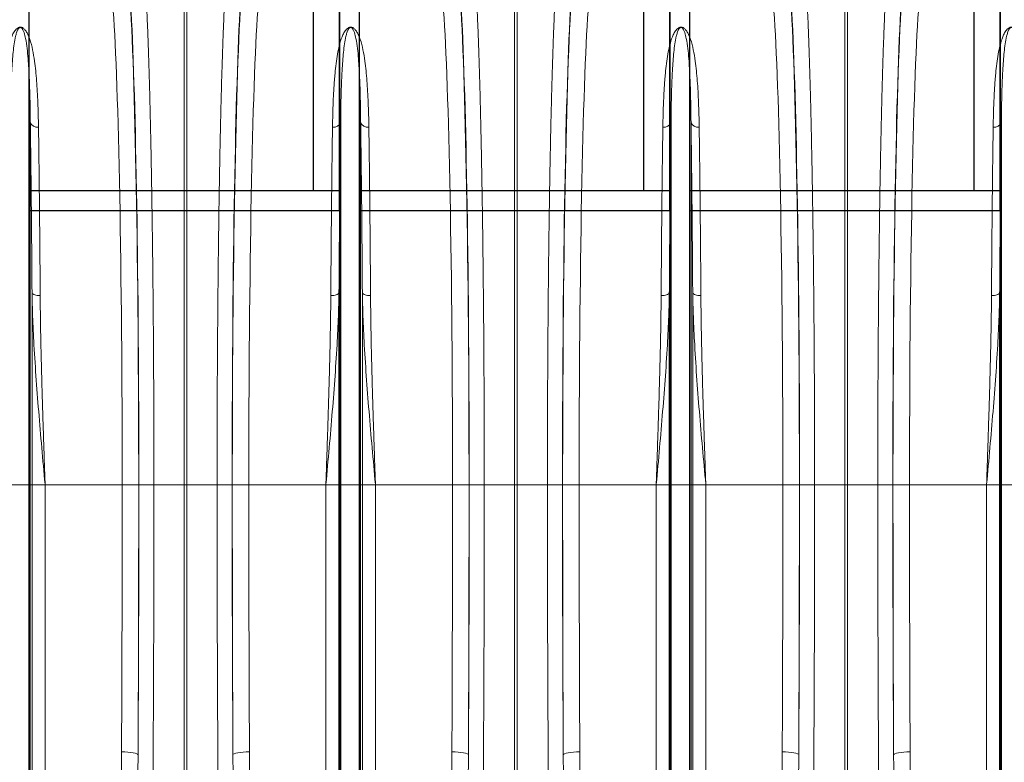
# Model space of a CAD drawing. Units: millimetres. Extents: x 428 to 6066, y -4197 to -194.
# Drawn here: x 4396 to 4992, y -3070 to -2620 of the extents above; entities that cross this region are included whole.
import ezdxf

# ---------------------------------------------------------------- set-up
doc = ezdxf.new("R2010")
doc.units = ezdxf.units.MM
doc.layers.add('ACO REINFORCEMENT', color=7, linetype='Continuous')

# ---------------------------------------------------------------- blocks, each defined once
blk = doc.blocks.new('ACO - 32841 - FRONT')
at = {"linetype": 'Continuous', "lineweight": 0}
for p, q in [((-500.87, 626), (-500.87, 922.91)), ((-499.13, 922.91), (-499.13, 626)), ((-300.87, 626), (-300.87, 922.91)), ((-299.13, 922.91), (-299.13, 626)), ((-100.87, 626), (-100.87, 922.91)), ((-99.13, 922.91), (-99.13, 626)), ((-593.95, 626), (-593.95, 845.56)), ((-406.05, 626), (-406.05, 845.56)), ((-393.95, 626), (-393.95, 845.56)), ((-206.05, 626), (-206.05, 845.56)), ((-193.95, 626), (-193.95, 845.56)), ((-6.05, 626), (-6.05, 845.56)), ((-592.92, 626), (-592.92, 742.18)), ((-592.92, 742.18), (-592.73, 741.85)), ((-592.73, 741.85), (-592.37, 741.54)), ((-592.37, 741.54), (-591.88, 741.27)), ((-591.88, 741.27), (-591.26, 741.03)), ((-591.26, 741.03), (-590.54, 740.83)), ((-590.54, 740.83), (-589.73, 740.69)), ((-589.73, 740.69), (-588.86, 740.6)), ((-588.86, 740.6), (-587.97, 740.58)), ((-411.14, 740.6), (-412.03, 740.58)), ((-410.27, 740.69), (-411.14, 740.6)), ((-409.46, 740.83), (-410.27, 740.69)), ((-408.74, 741.03), (-409.46, 740.83)), ((-408.12, 741.27), (-408.74, 741.03)), ((-407.63, 741.54), (-408.12, 741.27)), ((-407.27, 741.85), (-407.63, 741.54)), ((-407.08, 742.18), (-407.27, 741.85)), ((-407.08, 626), (-407.08, 742.18)), ((-392.92, 626), (-392.92, 742.18)), ((-392.92, 742.18), (-392.73, 741.85)), ((-392.73, 741.85), (-392.37, 741.54)), ((-392.37, 741.54), (-391.88, 741.27)), ((-391.88, 741.27), (-391.26, 741.03)), ((-391.26, 741.03), (-390.54, 740.83)), ((-390.54, 740.83), (-389.73, 740.69)), ((-389.73, 740.69), (-388.86, 740.6)), ((-388.86, 740.6), (-387.97, 740.58)), ((-211.14, 740.6), (-212.03, 740.58)), ((-210.27, 740.69), (-211.14, 740.6)), ((-209.46, 740.83), (-210.27, 740.69)), ((-208.74, 741.03), (-209.46, 740.83)), ((-208.12, 741.27), (-208.74, 741.03)), ((-207.63, 741.54), (-208.12, 741.27)), ((-207.27, 741.85), (-207.63, 741.54)), ((-207.08, 742.18), (-207.27, 741.85)), ((-207.08, 626), (-207.08, 742.18)), ((-192.92, 626), (-192.92, 742.18)), ((-192.92, 742.18), (-192.73, 741.85)), ((-192.73, 741.85), (-192.37, 741.54)), ((-192.37, 741.54), (-191.88, 741.27)), ((-191.88, 741.27), (-191.26, 741.03)), ((-191.26, 741.03), (-190.54, 740.83)), ((-190.54, 740.83), (-189.73, 740.69)), ((-189.73, 740.69), (-188.86, 740.6)), ((-188.86, 740.6), (-187.97, 740.58)), ((-11.14, 740.6), (-12.03, 740.58)), ((-10.27, 740.69), (-11.14, 740.6)), ((-9.46, 740.83), (-10.27, 740.69)), ((-8.74, 741.03), (-9.46, 740.83)), ((-8.12, 741.27), (-8.74, 741.03)), ((-7.63, 741.54), (-8.12, 741.27)), ((-7.27, 741.85), (-7.63, 741.54)), ((-7.08, 742.18), (-7.27, 741.85)), ((-7.08, 626), (-7.08, 742.18)), ((-593.95, 626), (-606.05, 626)), ((-593.95, 73.58), (-593.95, 626)), ((-592.92, 626), (-593.95, 626)), ((-592.92, 78.23), (-592.92, 626)), ((-584.99, 626), (-592.92, 626)), ((-584.99, 231.57), (-584.99, 626)), ((-538.33, 626), (-584.99, 626)), ((-538.33, 626), (-528.34, 626)), ((-528.23, 626), (-519.11, 626)), ((-519.11, 626), (-500.87, 626)), ((-500.87, 437.71), (-500.87, 626)), ((-499.13, 626), (-500.87, 626)), ((-480.89, 626), (-499.13, 626)), ((-499.13, 626), (-499.13, 437.71)), ((-471.77, 626), (-480.89, 626)), ((-461.67, 626), (-471.66, 626)), ((-415.01, 626), (-461.67, 626)), ((-407.08, 626), (-415.01, 626)), ((-415.01, 231.57), (-415.01, 626)), ((-407.08, 78.23), (-407.08, 626)), ((-406.05, 626), (-407.08, 626)), ((-406.05, 73.58), (-406.05, 626)), ((-393.95, 626), (-406.05, 626)), ((-393.95, 73.58), (-393.95, 626)), ((-392.92, 626), (-393.95, 626)), ((-392.92, 78.23), (-392.92, 626)), ((-384.99, 626), (-392.92, 626)), ((-384.99, 231.57), (-384.99, 626)), ((-338.33, 626), (-384.99, 626)), ((-338.33, 626), (-328.34, 626)), ((-328.23, 626), (-319.11, 626)), ((-319.11, 626), (-300.87, 626)), ((-300.87, 437.71), (-300.87, 626)), ((-299.13, 626), (-300.87, 626)), ((-280.89, 626), (-299.13, 626)), ((-299.13, 626), (-299.13, 437.71)), ((-271.77, 626), (-280.89, 626)), ((-261.67, 626), (-271.66, 626)), ((-215.01, 626), (-261.67, 626)), ((-207.08, 626), (-215.01, 626)), ((-215.01, 231.57), (-215.01, 626)), ((-207.08, 78.23), (-207.08, 626)), ((-206.05, 626), (-207.08, 626)), ((-193.95, 626), (-206.05, 626)), ((-206.05, 73.58), (-206.05, 626)), ((-193.95, 73.58), (-193.95, 626)), ((-192.92, 626), (-193.95, 626)), ((-192.92, 78.23), (-192.92, 626)), ((-184.99, 626), (-192.92, 626)), ((-184.99, 231.57), (-184.99, 626)), ((-138.33, 626), (-184.99, 626)), ((-138.33, 626), (-128.34, 626)), ((-128.23, 626), (-119.11, 626)), ((-119.11, 626), (-100.87, 626)), ((-100.87, 437.71), (-100.87, 626)), ((-99.13, 626), (-100.87, 626)), ((-80.89, 626), (-99.13, 626)), ((-99.13, 626), (-99.13, 437.71)), ((-71.77, 626), (-80.89, 626)), ((-61.67, 626), (-71.66, 626)), ((-15.01, 626), (-61.67, 626)), ((-7.08, 626), (-15.01, 626)), ((-15.01, 231.57), (-15.01, 626)), ((-7.08, 78.23), (-7.08, 626)), ((-6.05, 626), (-7.08, 626)), ((-6.05, 73.58), (-6.05, 626)), ((6.05, 626), (-6.05, 626)), ((-538.72, 464.23), (-536.8, 464.19)), ((-536.8, 464.19), (-534.95, 464.08)), ((-534.95, 464.08), (-533.24, 463.92)), ((-533.24, 463.92), (-531.74, 463.69)), ((-531.74, 463.69), (-530.49, 463.42)), ((-530.49, 463.42), (-529.55, 463.12)), ((-529.55, 463.12), (-528.96, 462.79)), ((-528.96, 462.79), (-528.72, 462.45)), ((-471.04, 462.79), (-471.28, 462.45)), ((-470.45, 463.12), (-471.04, 462.79)), ((-469.51, 463.42), (-470.45, 463.12)), ((-468.26, 463.69), (-469.51, 463.42)), ((-466.76, 463.92), (-468.26, 463.69)), ((-465.05, 464.08), (-466.76, 463.92)), ((-463.2, 464.19), (-465.05, 464.08)), ((-461.28, 464.23), (-463.2, 464.19)), ((-338.72, 464.23), (-336.8, 464.19)), ((-336.8, 464.19), (-334.95, 464.08)), ((-334.95, 464.08), (-333.24, 463.92)), ((-333.24, 463.92), (-331.74, 463.69)), ((-331.74, 463.69), (-330.49, 463.42)), ((-330.49, 463.42), (-329.55, 463.12)), ((-329.55, 463.12), (-328.96, 462.79)), ((-328.96, 462.79), (-328.72, 462.45)), ((-271.04, 462.79), (-271.28, 462.45)), ((-270.45, 463.12), (-271.04, 462.79)), ((-269.51, 463.42), (-270.45, 463.12)), ((-268.26, 463.69), (-269.51, 463.42)), ((-266.76, 463.92), (-268.26, 463.69)), ((-265.05, 464.08), (-266.76, 463.92)), ((-263.2, 464.19), (-265.05, 464.08)), ((-261.28, 464.23), (-263.2, 464.19)), ((-138.72, 464.23), (-136.8, 464.19)), ((-136.8, 464.19), (-134.95, 464.08)), ((-134.95, 464.08), (-133.24, 463.92)), ((-133.24, 463.92), (-131.74, 463.69)), ((-131.74, 463.69), (-130.49, 463.42)), ((-130.49, 463.42), (-129.55, 463.12)), ((-129.55, 463.12), (-128.96, 462.79)), ((-128.96, 462.79), (-128.72, 462.45)), ((-71.04, 462.79), (-71.28, 462.45)), ((-70.45, 463.12), (-71.04, 462.79)), ((-69.51, 463.42), (-70.45, 463.12)), ((-68.26, 463.69), (-69.51, 463.42)), ((-66.76, 463.92), (-68.26, 463.69)), ((-65.05, 464.08), (-66.76, 463.92)), ((-63.2, 464.19), (-65.05, 464.08)), ((-61.28, 464.23), (-63.2, 464.19))]:
    blk.add_line(p, q, dxfattribs=at)
for centre, start, end in [((-589.55, 847.18), 200.21514, 276.79335), ((-410.45, 847.18), 263.20665, 339.78486), ((-389.55, 847.18), 200.21514, 276.79335), ((-210.45, 847.18), 263.20665, 339.78486), ((-189.55, 847.18), 200.21514, 276.79335), ((-10.45, 847.18), 263.20665, 339.78486)]:
    blk.add_arc(centre, 4.69, start, end, dxfattribs=at)
for centre, major_axis, ratio, start_param, end_param in [((-536.61, 626), (0, 316), 0.026186, 4.712389, 5.927704), ((-463.39, 626), (0, 316), 0.026186, 0.355482, 1.570796), ((-336.61, 626), (0, 316), 0.026186, 4.712389, 5.927704), ((-263.39, 626), (0, 316), 0.026186, 0.355482, 1.570796), ((-136.61, 626), (0, 316), 0.026186, 4.712389, 5.927704), ((-63.39, 626), (0, 316), 0.026186, 0.355482, 1.570796), ((-546.61, 626), (0, 306), 0.027042, 4.712389, 5.927704), ((-536.58, 626), (0, 318.64), 0.026186, 4.712389, 5.827841), ((-463.42, 626), (0, 318.64), 0.026186, 0.455345, 1.570796), ((-453.39, 626), (0, 306), 0.027042, 0.355482, 1.570796), ((-346.61, 626), (0, 306), 0.027042, 4.712389, 5.927704), ((-336.58, 626), (0, 318.64), 0.026186, 4.712389, 5.827841), ((-263.42, 626), (0, 318.64), 0.026186, 0.455345, 1.570796), ((-253.39, 626), (0, 306), 0.027042, 0.355482, 1.570796), ((-146.61, 626), (0, 306), 0.027042, 4.712389, 5.927704), ((-136.58, 626), (0, 318.64), 0.026186, 4.712389, 5.827841), ((-63.42, 626), (0, 318.64), 0.026186, 0.455345, 1.570796), ((-53.39, 626), (0, 306), 0.027042, 0.355482, 1.570796), ((-562.32, 626), (0, 906), 0.026475, 4.532874, 4.712389), ((-547.3, 626), (0, 728.02), 0.026186, 4.4858, 4.712389), ((-552.32, 626), (0, 916), 0.026186, 4.532874, 4.712389), ((-452.7, 626), (0, 728.02), 0.026186, 1.570796, 1.797386), ((-447.68, 626), (0, 916), 0.026186, 1.570796, 1.750311), ((-437.68, 626), (0, 906), 0.026475, 1.570796, 1.750311), ((-362.32, 626), (0, 906), 0.026475, 4.532874, 4.712389), ((-347.3, 626), (0, 728.02), 0.026186, 4.4858, 4.712389), ((-352.32, 626), (0, 916), 0.026186, 4.532874, 4.712389), ((-252.7, 626), (0, 728.02), 0.026186, 1.570796, 1.797386), ((-247.68, 626), (0, 916), 0.026186, 1.570796, 1.750311), ((-237.68, 626), (0, 906), 0.026475, 1.570796, 1.750311), ((-162.32, 626), (0, 906), 0.026475, 4.532874, 4.712389), ((-147.3, 626), (0, 728.02), 0.026186, 4.4858, 4.712389), ((-152.32, 626), (0, 916), 0.026186, 4.532874, 4.712389), ((-52.7, 626), (0, 728.02), 0.026186, 1.570796, 1.797386), ((-47.68, 626), (0, 916), 0.026186, 1.570796, 1.750311), ((-37.68, 626), (0, 906), 0.026475, 1.570796, 1.750311)]:
    blk.add_ellipse(centre, major_axis=major_axis, ratio=ratio, start_param=start_param, end_param=end_param, dxfattribs=at)
for points, knots in [([(-523.78, 921.11), (-523.63, 918.07), (-523.33, 911.99), (-522.9, 901.51), (-522.48, 890.02), (-522.07, 877.44), (-521.73, 865.35), (-521.44, 854.15), (-521.21, 844.14), (-520.98, 833.72), (-520.77, 822.84), (-520.56, 811.53), (-520.37, 799.77), (-520.19, 787.67), (-520.02, 775.38), (-519.87, 762.98), (-519.73, 750.46), (-519.6, 737.69), (-519.49, 724.61), (-519.39, 711.26), (-519.31, 697.62), (-519.24, 683.82), (-519.18, 670.92), (-519.15, 658.98), (-519.13, 648.02), (-519.11, 637.03), (-519.11, 629.68), (-519.11, 626)], [0, 0, 0, 0, 0.054593, 0.109186, 0.163982, 0.219406, 0.275043, 0.31218, 0.349317, 0.386712, 0.424107, 0.462316, 0.500525, 0.539015, 0.577505, 0.614641, 0.651776, 0.68917, 0.726564, 0.764772, 0.802979, 0.841468, 0.879957, 0.909884, 0.939844, 0.969905, 1, 1, 1, 1]), ([(-480.89, 626), (-480.89, 632.67), (-480.88, 646.01), (-480.83, 665.98), (-480.76, 685.89), (-480.65, 705.7), (-480.52, 723.14), (-480.39, 738.18), (-480.27, 750.93), (-480.13, 763.5), (-479.97, 775.93), (-479.81, 788.15), (-479.63, 800.18), (-479.43, 811.93), (-479.22, 823.26), (-479.01, 834.1), (-478.78, 844.5), (-478.55, 854.55), (-478.3, 864.28), (-478.04, 873.63), (-477.76, 882.61), (-477.48, 891.15), (-477.21, 898.64), (-476.95, 905.16), (-476.71, 910.8), (-476.47, 916.16), (-476.3, 919.46), (-476.22, 921.11)], [0, 0, 0, 0, 0.0545929, 0.1091858, 0.1639825, 0.2194074, 0.2750456, 0.3122069, 0.3493682, 0.3868926, 0.424417, 0.4624828, 0.5005486, 0.5389948, 0.577441, 0.6146036, 0.6517662, 0.6892917, 0.7268172, 0.7648839, 0.8029505, 0.8413267, 0.8798442, 0.9097989, 0.9398378, 0.9698766, 1, 1, 1, 1]), ([(-323.78, 921.11), (-323.63, 918.07), (-323.33, 911.99), (-322.9, 901.51), (-322.48, 890.02), (-322.07, 877.44), (-321.73, 865.35), (-321.44, 854.14), (-321.21, 844.11), (-320.98, 833.66), (-320.77, 822.77), (-320.56, 811.47), (-320.37, 799.75), (-320.19, 787.66), (-320.02, 775.38), (-319.87, 762.97), (-319.73, 750.42), (-319.6, 737.62), (-319.49, 724.53), (-319.39, 711.19), (-319.31, 697.59), (-319.24, 683.81), (-319.18, 670.91), (-319.15, 658.97), (-319.13, 648.02), (-319.11, 637.02), (-319.11, 629.68), (-319.11, 626)], [0, 0, 0, 0, 0.054593, 0.109186, 0.163982, 0.219406, 0.275043, 0.312212, 0.349382, 0.386914, 0.424447, 0.462521, 0.500595, 0.538979, 0.577505, 0.614673, 0.651841, 0.689372, 0.726903, 0.764977, 0.80305, 0.841504, 0.879957, 0.909884, 0.939895, 0.969905, 1, 1, 1, 1]), ([(-280.89, 626), (-280.89, 632.67), (-280.88, 646.01), (-280.83, 665.98), (-280.76, 685.89), (-280.65, 705.7), (-280.52, 723.14), (-280.39, 738.19), (-280.27, 750.93), (-280.13, 763.54), (-279.97, 775.95), (-279.81, 788.19), (-279.63, 800.19), (-279.43, 811.95), (-279.22, 823.25), (-279.01, 834.11), (-278.78, 844.51), (-278.54, 854.58), (-278.3, 864.29), (-278.04, 873.65), (-277.76, 882.61), (-277.48, 891.15), (-277.21, 898.64), (-276.95, 905.16), (-276.71, 910.81), (-276.47, 916.16), (-276.3, 919.46), (-276.22, 921.11)], [0, 0, 0, 0, 0.054593, 0.109186, 0.163983, 0.219407, 0.275046, 0.312175, 0.349517, 0.38686, 0.424654, 0.462448, 0.500704, 0.538959, 0.577441, 0.614572, 0.651915, 0.689259, 0.727054, 0.76485, 0.802951, 0.841397, 0.879844, 0.909833, 0.939821, 0.96991, 1, 1, 1, 1]), ([(-123.78, 921.11), (-123.63, 918.07), (-123.33, 911.99), (-122.9, 901.51), (-122.48, 890.02), (-122.07, 877.44), (-121.73, 865.34), (-121.44, 854.13), (-121.21, 844.08), (-120.98, 833.62), (-120.77, 822.72), (-120.56, 811.44), (-120.37, 799.73), (-120.19, 787.66), (-120.02, 775.37), (-119.87, 762.95), (-119.73, 750.39), (-119.6, 737.57), (-119.49, 724.46), (-119.39, 711.13), (-119.31, 697.55), (-119.24, 683.79), (-119.18, 670.9), (-119.15, 658.97), (-119.13, 648.01), (-119.11, 637.02), (-119.11, 629.67), (-119.11, 626)], [0, 0, 0, 0, 0.054593, 0.109186, 0.163982, 0.219406, 0.275043, 0.312271, 0.349498, 0.387074, 0.42465, 0.462623, 0.500595, 0.539015, 0.577505, 0.614731, 0.651958, 0.689532, 0.727107, 0.765139, 0.80317, 0.841564, 0.879957, 0.909901, 0.939911, 0.969922, 1, 1, 1, 1]), ([(-80.89, 626), (-80.89, 632.67), (-80.88, 646.01), (-80.83, 665.98), (-80.76, 685.89), (-80.65, 705.7), (-80.52, 723.14), (-80.39, 738.19), (-80.27, 750.93), (-80.13, 763.54), (-79.97, 775.95), (-79.81, 788.17), (-79.63, 800.18), (-79.43, 811.93), (-79.22, 823.25), (-79.01, 834.11), (-78.78, 844.51), (-78.54, 854.58), (-78.3, 864.29), (-77.99, 875.24), (-77.62, 887.06), (-77.26, 897.38), (-76.95, 905.16), (-76.71, 910.8), (-76.47, 916.16), (-76.3, 919.46), (-76.22, 921.11)], [0, 0, 0, 0, 0.054593, 0.109187, 0.163984, 0.21941, 0.275049, 0.312178, 0.349521, 0.386864, 0.424659, 0.462454, 0.500554, 0.539001, 0.577447, 0.614578, 0.651922, 0.689266, 0.727045, 0.764823, 0.822333, 0.879843, 0.909798, 0.939837, 0.969876, 1, 1, 1, 1]), ([(-611, 842.52), (-610.96, 845.11), (-610.86, 850.29), (-610.59, 858.34), (-610.17, 866.68), (-609.57, 874.44), (-608.84, 881.12), (-607.97, 886.84), (-606.9, 892.25), (-605.57, 896.49), (-604.23, 899.69), (-602.95, 901.53), (-601.69, 902.64), (-600.82, 903.01), (-600.31, 903.11), (-599.88, 903.12), (-599.45, 903.07), (-598.96, 902.93), (-598.36, 902.62), (-597.76, 902.16), (-596.82, 901.18), (-595.49, 899.1), (-593.9, 895.14), (-592.48, 889.46), (-591.42, 883.04), (-590.66, 876.72), (-590.12, 870.59), (-589.7, 864.17), (-589.37, 857.35), (-589.13, 850.17), (-589.04, 845.07), (-589, 842.52)], [0, 0, 0, 0, 0.051469, 0.10301, 0.168321, 0.233784, 0.283156, 0.332527, 0.382279, 0.432011, 0.457015, 0.481914, 0.492891, 0.496507, 0.498664, 0.500529, 0.502384, 0.504818, 0.5087, 0.515267, 0.522052, 0.542484, 0.583296, 0.643928, 0.704788, 0.753119, 0.801451, 0.850039, 0.898628, 0.94928, 1, 1, 1, 1]), ([(-593.95, 845.56), (-593.98, 848.04), (-594.03, 852.99), (-594.16, 859.92), (-594.34, 866.45), (-594.57, 872.57), (-594.87, 878.41), (-595.28, 884.38), (-595.86, 890.38), (-596.64, 895.64), (-597.52, 899.27), (-598.24, 901.17), (-598.76, 902.05), (-599.08, 902.47), (-599.41, 902.75), (-599.66, 902.87), (-599.83, 902.92), (-599.94, 902.93), (-600.05, 902.93), (-600.17, 902.92), (-600.28, 902.89), (-600.5, 902.8), (-600.96, 902.47), (-601.64, 901.46), (-602.3, 899.79), (-603.08, 896.88), (-603.77, 893), (-604.39, 887.98), (-604.85, 882.62), (-605.27, 876.15), (-605.63, 867.91), (-605.91, 857.58), (-606.01, 849.72), (-606.05, 845.62), (-606.05, 845.56)], [0, 0, 0, 0, 0.051492, 0.103055, 0.151904, 0.200813, 0.249907, 0.299065, 0.359902, 0.420879, 0.461328, 0.481217, 0.487645, 0.493618, 0.49685, 0.498599, 0.499271, 0.499715, 0.500271, 0.500767, 0.501443, 0.50218, 0.505032, 0.515036, 0.539407, 0.563912, 0.613451, 0.663087, 0.712957, 0.762895, 0.832964, 0.915737, 0.998805, 1, 1, 1, 1]), ([(-411, 842.52), (-410.96, 845.11), (-410.86, 850.29), (-410.59, 858.34), (-410.17, 866.68), (-409.57, 874.44), (-408.84, 881.12), (-407.97, 886.84), (-406.9, 892.25), (-405.57, 896.49), (-404.23, 899.69), (-402.95, 901.53), (-401.69, 902.64), (-400.82, 903.01), (-400.31, 903.11), (-399.88, 903.12), (-399.45, 903.07), (-398.96, 902.93), (-398.36, 902.62), (-397.76, 902.16), (-396.82, 901.18), (-395.49, 899.1), (-393.9, 895.14), (-392.48, 889.46), (-391.42, 883.04), (-390.66, 876.72), (-390.12, 870.59), (-389.7, 864.17), (-389.37, 857.35), (-389.13, 850.17), (-389.04, 845.07), (-389, 842.52)], [0, 0, 0, 0, 0.051469, 0.10301, 0.168321, 0.233784, 0.283156, 0.332527, 0.382279, 0.432011, 0.457015, 0.481914, 0.492891, 0.496507, 0.498664, 0.500529, 0.502384, 0.504818, 0.5087, 0.515267, 0.522052, 0.542484, 0.583296, 0.643928, 0.704788, 0.753119, 0.801451, 0.850039, 0.898628, 0.94928, 1, 1, 1, 1]), ([(-393.95, 845.56), (-393.98, 848.04), (-394.03, 852.99), (-394.16, 859.92), (-394.34, 866.45), (-394.57, 872.57), (-394.87, 878.41), (-395.28, 884.38), (-395.86, 890.38), (-396.64, 895.64), (-397.52, 899.27), (-398.24, 901.17), (-398.76, 902.05), (-399.08, 902.47), (-399.41, 902.75), (-399.66, 902.87), (-399.83, 902.92), (-399.94, 902.93), (-400.05, 902.93), (-400.17, 902.92), (-400.28, 902.89), (-400.5, 902.8), (-400.96, 902.47), (-401.64, 901.46), (-402.3, 899.79), (-403.08, 896.88), (-403.77, 893), (-404.39, 887.98), (-404.85, 882.62), (-405.27, 876.15), (-405.63, 867.91), (-405.91, 857.58), (-406.01, 849.72), (-406.05, 845.62), (-406.05, 845.56)], [0, 0, 0, 0, 0.051492, 0.103055, 0.151904, 0.200813, 0.249907, 0.299065, 0.359902, 0.420879, 0.461328, 0.481217, 0.487645, 0.493618, 0.49685, 0.498599, 0.499271, 0.499715, 0.500271, 0.500767, 0.501443, 0.50218, 0.505032, 0.515036, 0.539407, 0.563912, 0.613451, 0.663087, 0.712957, 0.762895, 0.832964, 0.915737, 0.998805, 1, 1, 1, 1]), ([(-211, 842.52), (-210.96, 845.11), (-210.86, 850.29), (-210.59, 858.34), (-210.17, 866.68), (-209.57, 874.44), (-208.84, 881.12), (-207.97, 886.84), (-206.9, 892.25), (-205.57, 896.49), (-204.23, 899.69), (-202.95, 901.53), (-201.69, 902.64), (-200.82, 903.01), (-200.31, 903.11), (-199.88, 903.12), (-199.45, 903.07), (-198.96, 902.93), (-198.36, 902.62), (-197.76, 902.16), (-196.82, 901.18), (-195.49, 899.1), (-193.9, 895.14), (-192.48, 889.46), (-191.42, 883.04), (-190.66, 876.72), (-190.12, 870.59), (-189.7, 864.17), (-189.37, 857.35), (-189.13, 850.17), (-189.04, 845.07), (-189, 842.52)], [0, 0, 0, 0, 0.051469, 0.10301, 0.168321, 0.233784, 0.283156, 0.332527, 0.382279, 0.432011, 0.457015, 0.481914, 0.492891, 0.496507, 0.498664, 0.500529, 0.502384, 0.504818, 0.5087, 0.515267, 0.522052, 0.542484, 0.583296, 0.643928, 0.704788, 0.753119, 0.801451, 0.850039, 0.898628, 0.94928, 1, 1, 1, 1]), ([(-193.95, 845.56), (-193.98, 848.04), (-194.03, 852.99), (-194.16, 859.92), (-194.34, 866.45), (-194.57, 872.57), (-194.87, 878.41), (-195.28, 884.38), (-195.86, 890.38), (-196.64, 895.64), (-197.52, 899.27), (-198.24, 901.17), (-198.76, 902.05), (-199.08, 902.47), (-199.41, 902.75), (-199.66, 902.87), (-199.83, 902.92), (-199.94, 902.93), (-200.05, 902.93), (-200.17, 902.92), (-200.28, 902.89), (-200.5, 902.8), (-200.96, 902.47), (-201.64, 901.46), (-202.3, 899.79), (-203.08, 896.88), (-203.77, 893), (-204.39, 887.98), (-204.85, 882.62), (-205.27, 876.15), (-205.63, 867.91), (-205.91, 857.58), (-206.01, 849.72), (-206.05, 845.62), (-206.05, 845.56)], [0, 0, 0, 0, 0.051492, 0.103055, 0.151904, 0.200813, 0.249907, 0.299065, 0.359902, 0.420879, 0.461328, 0.481217, 0.487645, 0.493618, 0.49685, 0.498599, 0.499271, 0.499715, 0.500271, 0.500767, 0.501443, 0.50218, 0.505032, 0.515036, 0.539407, 0.563912, 0.613451, 0.663087, 0.712957, 0.762895, 0.832964, 0.915737, 0.998805, 1, 1, 1, 1]), ([(-11, 842.52), (-10.96, 845.11), (-10.86, 850.29), (-10.59, 858.34), (-10.17, 866.68), (-9.57, 874.44), (-8.84, 881.12), (-7.97, 886.84), (-6.9, 892.25), (-5.57, 896.49), (-4.23, 899.69), (-2.95, 901.53), (-1.69, 902.64), (-0.82, 903.01), (-0.31, 903.11), (0.12, 903.12), (0.55, 903.07), (1.04, 902.93), (1.64, 902.62), (2.24, 902.16), (3.18, 901.18), (4.51, 899.1), (6.1, 895.14), (7.52, 889.46), (8.58, 883.04), (9.34, 876.72), (9.88, 870.59), (10.3, 864.17), (10.63, 857.35), (10.87, 850.17), (10.96, 845.07), (11, 842.52)], [0, 0, 0, 0, 0.0514695, 0.1030099, 0.1683213, 0.2337837, 0.2831561, 0.3325269, 0.3822791, 0.432011, 0.4570154, 0.4819143, 0.4928906, 0.4965067, 0.4986639, 0.5005294, 0.5023838, 0.5048183, 0.5087002, 0.515267, 0.5220523, 0.5424836, 0.5832956, 0.6439285, 0.704788, 0.7531191, 0.801451, 0.8500394, 0.8986281, 0.9492801, 1, 1, 1, 1]), ([(6.05, 845.56), (6.02, 848.04), (5.97, 852.99), (5.84, 859.92), (5.66, 866.45), (5.43, 872.57), (5.13, 878.41), (4.72, 884.38), (4.14, 890.38), (3.36, 895.64), (2.48, 899.27), (1.76, 901.17), (1.24, 902.05), (0.92, 902.47), (0.59, 902.75), (0.34, 902.87), (0.17, 902.92), (0.06, 902.93), (-0.05, 902.93), (-0.17, 902.92), (-0.28, 902.89), (-0.5, 902.8), (-0.96, 902.47), (-1.64, 901.46), (-2.3, 899.79), (-3.08, 896.88), (-3.77, 893), (-4.39, 887.98), (-4.85, 882.62), (-5.27, 876.15), (-5.63, 867.91), (-5.91, 857.58), (-6.01, 849.72), (-6.05, 845.62), (-6.05, 845.56)], [0, 0, 0, 0, 0.051492, 0.103055, 0.151904, 0.200813, 0.249907, 0.299065, 0.359902, 0.420879, 0.461328, 0.481217, 0.487645, 0.493618, 0.49685, 0.498599, 0.499271, 0.499715, 0.500271, 0.500767, 0.501443, 0.50218, 0.505032, 0.515036, 0.539407, 0.563912, 0.613451, 0.663087, 0.712957, 0.762895, 0.832964, 0.915737, 0.998805, 1, 1, 1, 1]), ([(-592.92, 742.18), (-592.95, 746.13), (-593, 754.05), (-593.08, 765.66), (-593.18, 777.07), (-593.27, 788.31), (-593.38, 799.37), (-593.5, 810.2), (-593.62, 820.73), (-593.77, 832.69), (-593.88, 840.73), (-593.95, 845.56)], [0, 0, 0, 0, 0.1028753, 0.2061954, 0.3095155, 0.4132843, 0.5191214, 0.6251509, 0.7317649, 0.8385756, 1, 1, 1, 1]), ([(-589, 842.52), (-588.93, 837.76), (-588.81, 829.95), (-588.67, 818.39), (-588.55, 808.36), (-588.44, 797.97), (-588.33, 787.18), (-588.23, 776.03), (-588.13, 764.5), (-588.04, 752.7), (-587.99, 744.62), (-587.97, 740.58)], [0, 0, 0, 0, 0.161419, 0.264383, 0.367346, 0.471025, 0.574704, 0.680638, 0.786572, 0.893286, 1, 1, 1, 1]), ([(-412.03, 740.58), (-412.01, 744.48), (-411.96, 752.27), (-411.87, 763.73), (-411.78, 774.98), (-411.68, 786.08), (-411.57, 796.98), (-411.46, 807.66), (-411.34, 818.04), (-411.19, 829.84), (-411.07, 837.76), (-411, 842.52)], [0, 0, 0, 0, 0.102963, 0.205927, 0.309606, 0.413284, 0.519219, 0.625153, 0.731867, 0.838581, 1, 1, 1, 1]), ([(-406.05, 845.56), (-406.12, 840.73), (-406.23, 832.81), (-406.38, 821.09), (-406.5, 810.91), (-406.61, 800.34), (-406.72, 789.41), (-406.82, 778.1), (-406.91, 766.44), (-407, 754.47), (-407.05, 746.28), (-407.08, 742.18)], [0, 0, 0, 0, 0.1614244, 0.2642997, 0.3673517, 0.4709401, 0.5757429, 0.6805458, 0.7865752, 0.8931893, 1, 1, 1, 1]), ([(-392.92, 742.18), (-392.95, 746.13), (-393, 754.05), (-393.08, 765.66), (-393.18, 777.07), (-393.27, 788.31), (-393.38, 799.37), (-393.5, 810.2), (-393.62, 820.73), (-393.77, 832.69), (-393.88, 840.73), (-393.95, 845.56)], [0, 0, 0, 0, 0.102875, 0.206195, 0.309516, 0.413284, 0.519121, 0.625151, 0.731765, 0.838576, 1, 1, 1, 1]), ([(-389, 842.52), (-388.93, 837.76), (-388.81, 829.95), (-388.67, 818.39), (-388.55, 808.36), (-388.44, 797.97), (-388.33, 787.18), (-388.23, 776.03), (-388.13, 764.5), (-388.04, 752.7), (-387.99, 744.62), (-387.97, 740.58)], [0, 0, 0, 0, 0.1614192, 0.2643828, 0.3673463, 0.471025, 0.5747037, 0.680638, 0.7865724, 0.8932862, 1, 1, 1, 1]), ([(-212.03, 740.58), (-212.01, 744.48), (-211.96, 752.27), (-211.87, 763.73), (-211.78, 774.98), (-211.68, 786.08), (-211.57, 796.98), (-211.46, 807.66), (-211.34, 818.04), (-211.19, 829.84), (-211.07, 837.76), (-211, 842.52)], [0, 0, 0, 0, 0.1029635, 0.2059269, 0.3096056, 0.4132843, 0.5192187, 0.6251531, 0.7318669, 0.8385808, 1, 1, 1, 1]), ([(-206.05, 845.56), (-206.12, 840.73), (-206.23, 832.81), (-206.38, 821.09), (-206.5, 810.91), (-206.61, 800.34), (-206.72, 789.41), (-206.82, 778.1), (-206.91, 766.44), (-207, 754.47), (-207.05, 746.28), (-207.08, 742.18)], [0, 0, 0, 0, 0.161424, 0.2643, 0.367352, 0.47094, 0.575743, 0.680546, 0.786575, 0.893189, 1, 1, 1, 1]), ([(-192.92, 742.18), (-192.95, 746.13), (-193, 754.05), (-193.08, 765.66), (-193.18, 777.07), (-193.27, 788.31), (-193.38, 799.37), (-193.5, 810.2), (-193.62, 820.73), (-193.77, 832.69), (-193.88, 840.73), (-193.95, 845.56)], [0, 0, 0, 0, 0.102875, 0.206195, 0.309516, 0.413284, 0.519121, 0.625151, 0.731765, 0.838576, 1, 1, 1, 1]), ([(-189, 842.52), (-188.93, 837.76), (-188.81, 829.95), (-188.67, 818.39), (-188.55, 808.36), (-188.44, 797.97), (-188.33, 787.18), (-188.23, 776.03), (-188.13, 764.5), (-188.04, 752.7), (-187.99, 744.62), (-187.97, 740.58)], [0, 0, 0, 0, 0.161419, 0.264383, 0.367346, 0.471025, 0.574704, 0.680638, 0.786572, 0.893286, 1, 1, 1, 1]), ([(-12.03, 740.58), (-12.01, 744.48), (-11.96, 752.27), (-11.87, 763.73), (-11.78, 774.98), (-11.68, 786.08), (-11.57, 796.98), (-11.46, 807.66), (-11.34, 818.04), (-11.19, 829.84), (-11.07, 837.76), (-11, 842.52)], [0, 0, 0, 0, 0.102963, 0.205927, 0.309606, 0.413284, 0.519219, 0.625153, 0.731867, 0.838581, 1, 1, 1, 1]), ([(-6.05, 845.56), (-6.12, 840.73), (-6.23, 832.81), (-6.38, 821.09), (-6.5, 810.91), (-6.61, 800.34), (-6.72, 789.41), (-6.82, 778.1), (-6.91, 766.44), (-7, 754.47), (-7.05, 746.28), (-7.08, 742.18)], [0, 0, 0, 0, 0.161424, 0.2643, 0.367352, 0.47094, 0.575743, 0.680546, 0.786575, 0.893189, 1, 1, 1, 1]), ([(-584.99, 626), (-585, 626.12), (-585.68, 633.6), (-587.03, 648.43), (-588.92, 670.32), (-590.59, 691.97), (-591.75, 710.13), (-592.45, 724.94), (-592.78, 734.55), (-592.89, 740.27), (-592.92, 742.18)], [0, 0, 0, 0, 0.0029945, 0.1904887, 0.3773516, 0.5616324, 0.7465579, 0.847808, 0.9491797, 1, 1, 1, 1]), ([(-587.97, 740.58), (-587.95, 738.75), (-587.91, 733.26), (-587.79, 723.99), (-587.59, 713.04), (-587.35, 702.29), (-587.08, 691.76), (-586.78, 681.12), (-586.46, 670.35), (-586.11, 659.46), (-585.75, 648.45), (-585.38, 637.39), (-585.12, 629.9), (-585, 626.1), (-584.99, 626)], [0, 0, 0, 0, 0.050256, 0.150781, 0.25146, 0.34351, 0.435561, 0.528077, 0.620594, 0.714556, 0.808517, 0.902972, 0.997426, 1, 1, 1, 1]), ([(-407.08, 742.18), (-407.11, 740.27), (-407.22, 734.55), (-407.55, 724.94), (-408.25, 710.16), (-409.41, 692), (-411.08, 670.34), (-412.97, 648.43), (-414.32, 633.6), (-415, 626.12), (-415.01, 626)], [0, 0, 0, 0, 0.0508203, 0.152069, 0.2534421, 0.4377164, 0.6226484, 0.8095113, 0.9970055, 1, 1, 1, 1]), ([(-415.01, 626), (-415, 626.1), (-414.88, 629.8), (-414.63, 637.11), (-414.27, 647.92), (-413.91, 658.72), (-413.57, 669.56), (-413.24, 680.4), (-412.94, 691.24), (-412.66, 702.02), (-412.41, 712.94), (-412.21, 723.98), (-412.09, 733.26), (-412.05, 738.75), (-412.03, 740.58)], [0, 0, 0, 0, 0.002574, 0.09457, 0.186681, 0.279139, 0.371714, 0.465611, 0.559631, 0.654023, 0.74854, 0.849066, 0.949744, 1, 1, 1, 1]), ([(-384.99, 626), (-385, 626.12), (-385.68, 633.6), (-387.03, 648.43), (-388.92, 670.32), (-390.59, 691.97), (-391.75, 710.13), (-392.45, 724.94), (-392.78, 734.55), (-392.89, 740.27), (-392.92, 742.18)], [0, 0, 0, 0, 0.002995, 0.190489, 0.377352, 0.561632, 0.746558, 0.847808, 0.94918, 1, 1, 1, 1]), ([(-387.97, 740.58), (-387.95, 738.75), (-387.91, 733.26), (-387.79, 723.99), (-387.59, 713.04), (-387.35, 702.29), (-387.08, 691.76), (-386.78, 681.13), (-386.46, 670.35), (-386.11, 659.46), (-385.75, 648.45), (-385.38, 637.39), (-385.12, 629.9), (-385, 626.1), (-384.99, 626)], [0, 0, 0, 0, 0.0502556, 0.1507813, 0.2514601, 0.3434524, 0.4355607, 0.5280189, 0.6205941, 0.7144946, 0.8085174, 0.9029099, 0.9974264, 1, 1, 1, 1]), ([(-207.08, 742.18), (-207.11, 740.27), (-207.22, 734.55), (-207.55, 724.94), (-208.25, 710.16), (-209.41, 692), (-211.08, 670.34), (-212.97, 648.43), (-214.32, 633.6), (-215, 626.12), (-215.01, 626)], [0, 0, 0, 0, 0.05082, 0.152069, 0.253442, 0.437716, 0.622648, 0.809511, 0.997005, 1, 1, 1, 1]), ([(-215.01, 626), (-215, 626.1), (-214.88, 629.8), (-214.63, 637.11), (-214.27, 647.92), (-213.91, 658.72), (-213.57, 669.56), (-213.24, 680.4), (-212.94, 691.24), (-212.66, 702.02), (-212.41, 712.94), (-212.21, 723.98), (-212.09, 733.26), (-212.05, 738.75), (-212.03, 740.58)], [0, 0, 0, 0, 0.0025736, 0.0945697, 0.1866806, 0.2791388, 0.3717137, 0.4656113, 0.5596315, 0.6540232, 0.7485399, 0.8490659, 0.9497444, 1, 1, 1, 1]), ([(-184.99, 626), (-185, 626.12), (-185.68, 633.6), (-187.03, 648.43), (-188.92, 670.32), (-190.59, 691.97), (-191.75, 710.13), (-192.45, 724.94), (-192.78, 734.55), (-192.89, 740.27), (-192.92, 742.18)], [0, 0, 0, 0, 0.002995, 0.190489, 0.377352, 0.561632, 0.746558, 0.847808, 0.94918, 1, 1, 1, 1]), ([(-187.97, 740.58), (-187.95, 738.75), (-187.91, 733.26), (-187.79, 723.99), (-187.59, 713.04), (-187.35, 702.29), (-187.08, 691.76), (-186.78, 681.13), (-186.46, 670.35), (-186.11, 659.46), (-185.75, 648.45), (-185.38, 637.39), (-185.12, 629.9), (-185, 626.1), (-184.99, 626)], [0, 0, 0, 0, 0.050256, 0.150781, 0.25146, 0.343452, 0.435561, 0.528019, 0.620594, 0.714495, 0.808517, 0.90291, 0.997426, 1, 1, 1, 1]), ([(-7.08, 742.18), (-7.11, 740.27), (-7.22, 734.55), (-7.55, 724.94), (-8.25, 710.16), (-9.41, 692), (-11.08, 670.34), (-12.97, 648.43), (-14.32, 633.6), (-15, 626.12), (-15.01, 626)], [0, 0, 0, 0, 0.05082, 0.152069, 0.253442, 0.437716, 0.622648, 0.809511, 0.997005, 1, 1, 1, 1]), ([(-15.01, 626), (-15, 626.1), (-14.88, 629.8), (-14.63, 637.11), (-14.27, 647.92), (-13.91, 658.72), (-13.57, 669.56), (-13.24, 680.4), (-12.94, 691.24), (-12.66, 702.02), (-12.41, 712.94), (-12.21, 723.98), (-12.09, 733.26), (-12.05, 738.75), (-12.03, 740.58)], [0, 0, 0, 0, 0.002574, 0.09457, 0.186681, 0.279139, 0.371714, 0.465611, 0.559631, 0.654023, 0.74854, 0.849066, 0.949744, 1, 1, 1, 1]), ([(-519.11, 626), (-519.11, 619.33), (-519.11, 606), (-519.13, 586), (-519.17, 566.01), (-519.22, 546.05), (-519.29, 522.68), (-519.4, 495.93), (-519.56, 465.9), (-519.75, 436.06), (-519.97, 406.28), (-520.22, 376.67), (-520.51, 347.24), (-520.84, 318.22), (-521.19, 289.98), (-521.57, 262.51), (-521.85, 244.9), (-521.99, 236.09)], [0, 0, 0, 0, 0.048692, 0.097384, 0.146166, 0.194948, 0.24382, 0.318148, 0.392604, 0.467448, 0.542422, 0.618891, 0.695499, 0.77253, 0.849702, 0.924785, 1, 1, 1, 1]), ([(-478.01, 236.09), (-478.1, 241.53), (-478.27, 252.66), (-478.53, 269.81), (-478.77, 287.47), (-479, 305.42), (-479.26, 326.78), (-479.53, 351.7), (-479.81, 380.37), (-480.06, 409.54), (-480.28, 439.36), (-480.46, 469.73), (-480.62, 500.68), (-480.74, 531.94), (-480.83, 563.31), (-480.88, 594.68), (-480.89, 615.55), (-480.89, 626)], [0, 0, 0, 0, 0.04655, 0.09526, 0.14397, 0.192824, 0.241678, 0.316073, 0.390467, 0.465379, 0.540291, 0.616832, 0.693373, 0.770478, 0.847583, 0.923723, 1, 1, 1, 1]), ([(-319.11, 626), (-319.11, 619.33), (-319.11, 606), (-319.13, 586), (-319.17, 566.01), (-319.22, 546.05), (-319.29, 522.68), (-319.4, 495.93), (-319.56, 465.9), (-319.75, 436.06), (-319.97, 406.28), (-320.22, 376.67), (-320.51, 347.24), (-320.84, 318.22), (-321.19, 289.98), (-321.57, 262.51), (-321.85, 244.9), (-321.99, 236.09)], [0, 0, 0, 0, 0.048692, 0.097384, 0.146166, 0.194948, 0.24382, 0.318148, 0.392604, 0.467448, 0.542422, 0.618891, 0.695499, 0.77253, 0.849702, 0.924785, 1, 1, 1, 1]), ([(-278.01, 236.09), (-278.1, 241.53), (-278.27, 252.65), (-278.53, 269.81), (-278.77, 287.48), (-279, 305.42), (-279.26, 326.77), (-279.53, 351.69), (-279.81, 380.36), (-280.06, 409.53), (-280.28, 439.34), (-280.46, 469.72), (-280.62, 500.66), (-280.74, 531.93), (-280.83, 563.3), (-280.88, 594.68), (-280.89, 615.55), (-280.89, 626)], [0, 0, 0, 0, 0.04655, 0.095242, 0.144024, 0.192806, 0.241678, 0.316009, 0.390467, 0.465314, 0.54029, 0.616762, 0.693373, 0.770407, 0.847583, 0.923723, 1, 1, 1, 1]), ([(-119.11, 626), (-119.11, 619.33), (-119.11, 606), (-119.13, 586), (-119.17, 566.01), (-119.22, 546.05), (-119.29, 522.68), (-119.4, 495.93), (-119.56, 465.9), (-119.75, 436.06), (-119.97, 406.28), (-120.22, 376.67), (-120.51, 347.24), (-120.84, 318.22), (-121.19, 289.98), (-121.57, 262.51), (-121.85, 244.9), (-121.99, 236.09)], [0, 0, 0, 0, 0.048692, 0.097384, 0.146166, 0.194948, 0.24382, 0.318148, 0.392604, 0.467448, 0.542422, 0.618891, 0.695499, 0.77253, 0.849702, 0.924785, 1, 1, 1, 1]), ([(-78.01, 236.09), (-78.1, 241.53), (-78.27, 252.66), (-78.53, 269.81), (-78.77, 287.47), (-79, 305.42), (-79.26, 326.78), (-79.53, 351.7), (-79.81, 380.37), (-80.06, 409.54), (-80.28, 439.36), (-80.46, 469.73), (-80.62, 500.68), (-80.74, 531.94), (-80.83, 563.31), (-80.88, 594.68), (-80.89, 615.55), (-80.89, 626)], [0, 0, 0, 0, 0.04655, 0.09526, 0.14397, 0.192824, 0.241678, 0.316073, 0.390467, 0.465379, 0.540291, 0.616832, 0.693373, 0.770478, 0.847583, 0.923723, 1, 1, 1, 1]), ([(-522.86, 235.15), (-523.24, 235.48), (-524.01, 236.15), (-525.44, 238.3), (-526.99, 241.58), (-528.78, 247.5), (-530.61, 254.99), (-532.18, 264.12), (-533.34, 273.35), (-534.82, 287.75), (-536.35, 307.45), (-537.49, 332.66), (-538.23, 358.1), (-538.63, 383.94), (-538.81, 410.15), (-538.83, 436.97), (-538.76, 455.07), (-538.72, 464.23)], [0, 0, 0, 0, 0.006505, 0.013059, 0.033968, 0.054977, 0.096412, 0.137905, 0.179457, 0.220972, 0.330943, 0.440928, 0.551298, 0.660776, 0.772921, 0.885066, 1, 1, 1, 1]), ([(-528.72, 462.45), (-528.77, 453.24), (-528.87, 434.72), (-528.96, 407.16), (-528.98, 379.7), (-528.88, 352.5), (-528.61, 327.17), (-528.16, 303.73), (-527.52, 285.28), (-526.82, 270.18), (-526.05, 258.31), (-525, 249.07), (-524.04, 242.38), (-523.27, 239.23), (-522.6, 237.12), (-522.19, 236.44), (-521.99, 236.09)], [0, 0, 0, 0, 0.116475, 0.234466, 0.352457, 0.471046, 0.589634, 0.687384, 0.785132, 0.839887, 0.894645, 0.949367, 0.969252, 0.989102, 0.994569, 1, 1, 1, 1]), ([(-478.01, 236.09), (-477.68, 236.77), (-476.76, 238.64), (-475.91, 243.04), (-474.7, 250.91), (-473.49, 264.96), (-472.53, 282.99), (-471.88, 303.25), (-471.44, 324.24), (-471.16, 347.25), (-471.04, 372.36), (-471.02, 397.79), (-471.09, 421.35), (-471.18, 442.91), (-471.24, 455.93), (-471.28, 462.45)], [0, 0, 0, 0, 0.010297, 0.028669, 0.062293, 0.12177, 0.224316, 0.310351, 0.396455, 0.505856, 0.615379, 0.725263, 0.835267, 0.917608, 1, 1, 1, 1]), ([(-461.28, 464.23), (-461.25, 457.75), (-461.2, 444.78), (-461.17, 423.16), (-461.23, 399.37), (-461.47, 373.51), (-462.01, 347.88), (-462.84, 324.57), (-463.96, 303.54), (-465.24, 287.13), (-466.69, 273.23), (-468.05, 263.38), (-469.48, 255.18), (-470.72, 249.54), (-471.99, 244.89), (-473.29, 241.06), (-474.66, 238.11), (-476.04, 236.1), (-476.78, 235.47), (-477.14, 235.15)], [0, 0, 0, 0, 0.081299, 0.162598, 0.272725, 0.382906, 0.493079, 0.603195, 0.686376, 0.769552, 0.821098, 0.872639, 0.902839, 0.933032, 0.950428, 0.967814, 0.987582, 0.993813, 1, 1, 1, 1]), ([(-322.86, 235.15), (-323.24, 235.48), (-324.01, 236.15), (-325.44, 238.3), (-326.99, 241.58), (-328.78, 247.5), (-330.61, 254.99), (-332.18, 264.12), (-333.34, 273.35), (-334.82, 287.75), (-336.35, 307.45), (-337.49, 332.66), (-338.23, 358.1), (-338.63, 383.94), (-338.81, 410.15), (-338.83, 436.97), (-338.76, 455.07), (-338.72, 464.23)], [0, 0, 0, 0, 0.0065046, 0.0130593, 0.0339681, 0.0549771, 0.0964118, 0.1379048, 0.1794566, 0.2209716, 0.3309432, 0.440928, 0.5512977, 0.660776, 0.7729205, 0.8850656, 1, 1, 1, 1]), ([(-328.72, 462.45), (-328.77, 453.24), (-328.87, 434.72), (-328.96, 407.16), (-328.98, 379.7), (-328.88, 352.5), (-328.61, 327.17), (-328.16, 303.73), (-327.52, 285.28), (-326.82, 270.18), (-326.05, 258.31), (-325, 249.07), (-324.04, 242.38), (-323.27, 239.23), (-322.6, 237.12), (-322.19, 236.44), (-321.99, 236.09)], [0, 0, 0, 0, 0.1164748, 0.2344659, 0.3524569, 0.4710457, 0.5896338, 0.6873843, 0.7851324, 0.8398873, 0.8946446, 0.9493671, 0.9692522, 0.9891022, 0.9945688, 1, 1, 1, 1]), ([(-278.01, 236.09), (-277.68, 236.77), (-276.76, 238.64), (-275.91, 243.04), (-274.7, 250.91), (-273.49, 264.96), (-272.53, 282.99), (-271.88, 303.25), (-271.44, 324.24), (-271.16, 347.25), (-271.04, 372.36), (-271.02, 397.79), (-271.09, 421.35), (-271.18, 442.91), (-271.24, 455.93), (-271.28, 462.45)], [0, 0, 0, 0, 0.0102972, 0.0286688, 0.0622929, 0.1217697, 0.2243165, 0.3103515, 0.3964545, 0.5058561, 0.6153793, 0.7252633, 0.8352667, 0.9176084, 1, 1, 1, 1]), ([(-261.28, 464.23), (-261.25, 457.75), (-261.2, 444.78), (-261.17, 423.16), (-261.23, 399.37), (-261.47, 373.51), (-262.01, 347.88), (-262.84, 324.57), (-263.96, 303.54), (-265.24, 287.13), (-266.69, 273.23), (-268.05, 263.38), (-269.48, 255.18), (-270.72, 249.54), (-271.99, 244.89), (-273.29, 241.06), (-274.66, 238.11), (-276.04, 236.1), (-276.78, 235.47), (-277.14, 235.15)], [0, 0, 0, 0, 0.081299, 0.162598, 0.272725, 0.382906, 0.493079, 0.603195, 0.686376, 0.769552, 0.821098, 0.872639, 0.902839, 0.933032, 0.950428, 0.967814, 0.987582, 0.993813, 1, 1, 1, 1]), ([(-122.86, 235.15), (-123.24, 235.48), (-124.01, 236.15), (-125.44, 238.3), (-126.99, 241.58), (-128.78, 247.5), (-130.61, 254.99), (-132.18, 264.12), (-133.34, 273.35), (-134.81, 287.79), (-136.44, 307.58), (-137.73, 332.92), (-138.47, 358.54), (-138.8, 384.42), (-138.86, 410.5), (-138.82, 437.09), (-138.75, 455.07), (-138.72, 464.23)], [0, 0, 0, 0, 0.006504, 0.013059, 0.033967, 0.054975, 0.096408, 0.137899, 0.179449, 0.220963, 0.331507, 0.442164, 0.552919, 0.663713, 0.774464, 0.88507, 1, 1, 1, 1]), ([(-128.72, 462.45), (-128.77, 453.24), (-128.86, 434.7), (-128.97, 407.1), (-128.99, 379.61), (-128.89, 352.43), (-128.61, 327.15), (-128.16, 303.73), (-127.52, 285.28), (-126.82, 270.18), (-126.05, 258.31), (-125, 249.07), (-124.04, 242.38), (-123.27, 239.23), (-122.6, 237.12), (-122.19, 236.44), (-121.99, 236.09)], [0, 0, 0, 0, 0.1164748, 0.2347281, 0.3530563, 0.4713828, 0.5896337, 0.6873842, 0.7851323, 0.8398872, 0.8946445, 0.9493671, 0.9692522, 0.9891022, 0.9945688, 1, 1, 1, 1]), ([(-78.01, 236.09), (-77.82, 236.42), (-77.44, 237.07), (-76.77, 239.02), (-75.85, 243.02), (-74.73, 250.92), (-73.8, 261.27), (-73.06, 273.01), (-72.41, 286.77), (-71.88, 303.25), (-71.44, 324.24), (-71.16, 347.25), (-71.04, 372.36), (-71.02, 397.79), (-71.09, 421.35), (-71.18, 442.91), (-71.24, 455.93), (-71.28, 462.45)], [0, 0, 0, 0, 0.005097, 0.010318, 0.028689, 0.062312, 0.121787, 0.17305, 0.224337, 0.31037, 0.396471, 0.505869, 0.61539, 0.725271, 0.835271, 0.917611, 1, 1, 1, 1]), ([(-61.28, 464.23), (-61.25, 457.75), (-61.2, 444.79), (-61.17, 423.17), (-61.24, 399.42), (-61.5, 373.58), (-62.02, 347.93), (-62.84, 324.59), (-63.97, 303.54), (-65.23, 287.13), (-66.7, 273.24), (-68.04, 263.38), (-69.48, 255.18), (-70.71, 249.55), (-71.99, 244.9), (-73.06, 241.76), (-74.15, 239.21), (-75.08, 237.5), (-76.04, 236.11), (-76.77, 235.47), (-77.14, 235.15)], [0, 0, 0, 0, 0.0812785, 0.1625962, 0.2725315, 0.3824662, 0.4928279, 0.603187, 0.6863261, 0.7695411, 0.8210597, 0.8726263, 0.9028009, 0.933018, 0.9503843, 0.9677993, 0.9776595, 0.9875863, 0.9937114, 1, 1, 1, 1])]:
    blk.add_open_spline(points, degree=3, knots=knots, dxfattribs=at)

msp = doc.modelspace()

# ---------------------------------------------------------------- linework, layer by layer
at = {"layer": 'ACO REINFORCEMENT', "lineweight": -3}
for points in [[(4401.46, -3137.75), (4401.46, -2539.75), (4401.46, -2509.75, 1), (4389.46, -2509.75), (4389.46, -2539.75), (4389.46, -3137.75)], [(4601.46, -3137.75), (4601.46, -2539.75), (4601.46, -2509.75, 1), (4589.46, -2509.75), (4589.46, -2539.75), (4589.46, -3137.75)], [(4801.46, -3137.75), (4801.46, -2539.75), (4801.46, -2509.75, 1), (4789.46, -2509.75), (4789.46, -2539.75), (4789.46, -3137.75)], [(5001.46, -3137.75), (5001.46, -2539.75), (5001.46, -2509.75, 1), (4989.46, -2509.75), (4989.46, -2539.75), (4989.46, -3137.75)], [(4589.46, -2533.75, 1), (4573.46, -2533.75), (4573.46, -2573.75), (4573.46, -2723.75)], [(4789.46, -2735.75), (4789.46, -2573.75), (4789.46, -2533.75, 1), (4773.46, -2533.75), (4773.46, -2573.75), (4773.46, -2723.75)], [(4989.46, -2533.75, 1), (4973.46, -2533.75), (4973.46, -2573.75), (4973.46, -2723.75)]]:
    msp.add_lwpolyline(points, format="xyb", dxfattribs=at)
for points in [[(4589.46, -2735.75), (4589.46, -2573.75), (4589.46, -2533.75)], [(4989.46, -2735.75), (4989.46, -2573.75), (4989.46, -2533.75)], [(4589.46, -2723.75), (4401.46, -2723.75)], [(4789.46, -2723.75), (4601.46, -2723.75)], [(4989.46, -2723.75), (4801.46, -2723.75)], [(4401.46, -2735.75), (4589.46, -2735.75)], [(4601.46, -2735.75), (4789.46, -2735.75)], [(4801.46, -2735.75), (4989.46, -2735.75)]]:
    msp.add_lwpolyline(points, dxfattribs=at)

# ---------------------------------------------------------------- block references
msp.add_blockref('ACO - 32841 - FRONT', (4996.18, -3527.79))

doc.saveas('drawing.dxf')
